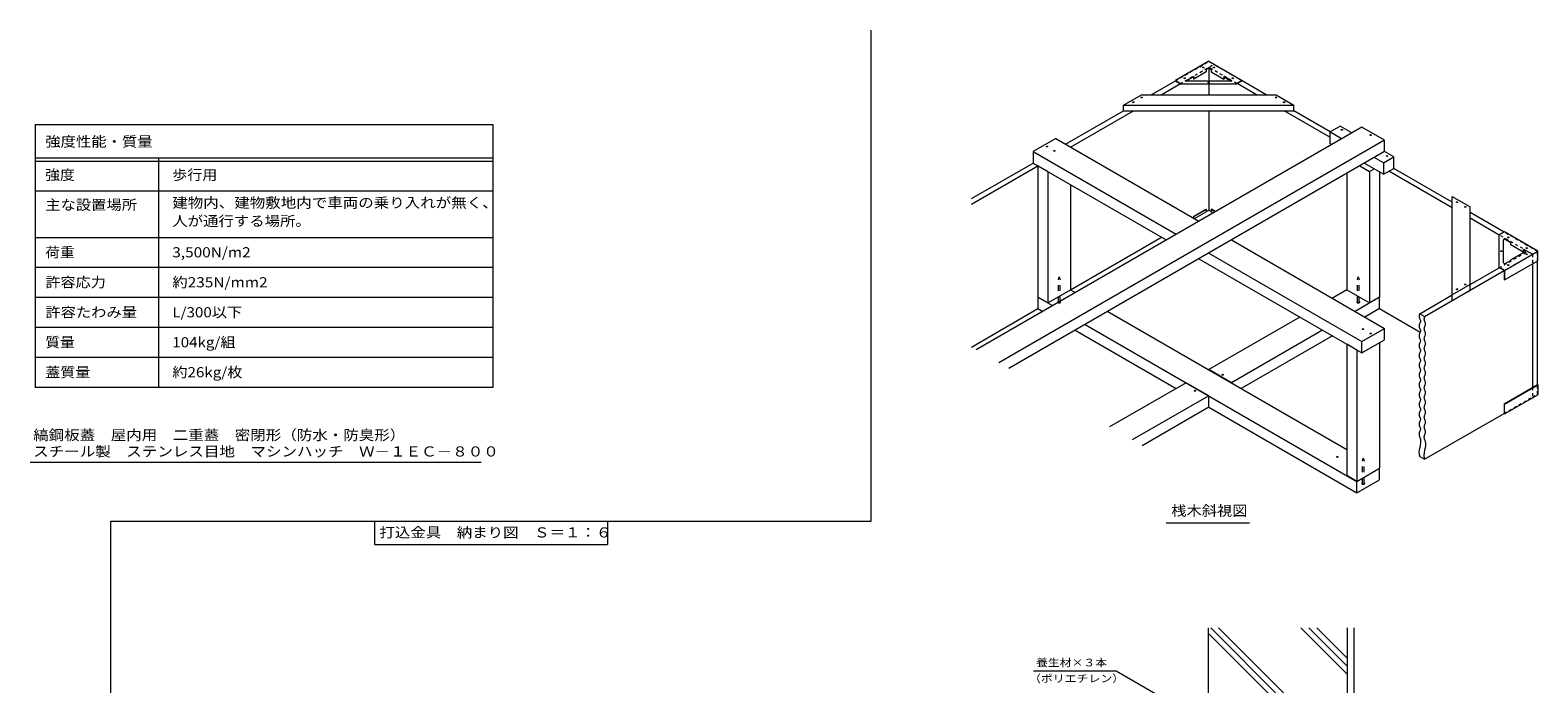
# Model space of a CAD drawing. Units: millimetres. Extents: x -3749 to 3724, y -2750 to 2760.
# Drawn here: x -803 to 3724, y 797 to 2760 of the extents above; entities that cross this region are included whole.
import ezdxf

# ---------------------------------------------------------------- set-up
doc = ezdxf.new("R2010")
doc.units = ezdxf.units.MM
doc.header["$LTSCALE"] = 10
doc.linetypes.add('JWW_DASHED1', pattern=[1.693333, 0.846667, -0.846667])
doc.linetypes.add('JWW_DASHED2', pattern=[3.386667, 1.693333, -1.693333])
for name, color, linetype in [('1-1ﾚｲﾔ', 7, 'Continuous'), ('1-5ﾚｲﾔ', 7, 'Continuous'), ('1-6ﾚｲﾔ', 7, 'Continuous'), ('9-2', 7, 'Continuous'), ('9-5', 7, 'Continuous'), ('9-9', 7, 'Continuous'), ('9-A', 7, 'Continuous'), ('9-B', 7, 'Continuous'), ('9-C', 7, 'Continuous'), ('9-D', 7, 'Continuous'), ('F-0ﾚｲﾔ', 7, 'Continuous'), ('F-5ﾚｲﾔ', 7, 'Continuous'), ('F-Fﾚｲﾔ', 7, 'Continuous')]:
    doc.layers.add(name, color=color, linetype=linetype)
doc.styles.add('ＭＳ ゴシック', font='txt', dxfattribs={"height": 1})

msp = doc.modelspace()

# ---------------------------------------------------------------- linework, layer by layer
at = {"layer": '1-1ﾚｲﾔ', "color": 2, "linetype": 'Continuous', "lineweight": 9}
for p, q in [((3151.5, 965.5), (3151.5, -1227.9)), ((3171.5, 965.5), (3171.5, 468.3))]:
    msp.add_line(p, q, dxfattribs=at)
at = {"layer": '1-5ﾚｲﾔ', "color": 7, "linetype": 'Continuous', "lineweight": 9}
for p, q in [((2209.3, 836.2), (2457.7, 836.2)), ((2457.7, 836.2), (2723.3, 682.9))]:
    msp.add_line(p, q, dxfattribs=at)
at = {"layer": '1-6ﾚｲﾔ', "color": 6, "linetype": 'Continuous', "lineweight": 9}
for p, q in [((2734.8, 715.5), (2734.8, 965.5)), ((2951.5, 755.8), (2741.8, 965.5)), ((2975.1, 755.8), (2765.4, 965.5)), ((3151.5, 826.9), (3012.9, 965.5)), ((3151.5, 850.5), (3036.5, 965.5)), ((3151.5, 874), (3060, 965.5)), ((2927.9, 755.8), (2734.8, 948.9))]:
    msp.add_line(p, q, dxfattribs=at)
at = {"layer": '9-2', "color": 4, "linetype": 'JWW_DASHED1', "lineweight": 9}
for p, q in [((2636, 2608), (2735.9, 2665.7)), ((2650.8, 2599.5), (2750.8, 2657.2)), ((2735.9, 2665.7), (2750.8, 2657.2)), ((3608.4, 2046.6), (3693.5, 2095.7)), ((3623.2, 2038), (3708.3, 2087.2)), ((3693.5, 2095.7), (3708.3, 2087.2)), ((3708.3, 2087.2), (3708.3, 2058.6)), ((3708.3, 1687.2), (3708.3, 1658.6)), ((3623.2, 1609.5), (3708.3, 1658.6))]:
    msp.add_line(p, q, dxfattribs=at)
at = {"layer": '9-2', "color": 4, "linetype": 'Continuous', "lineweight": 9}
for p, q in [((2563.3, 2566.1), (2636, 2608)), ((2593, 2566.1), (2650.8, 2599.5)), ((2306, 2417.5), (2480.2, 2518.1)), ((2320.8, 2409), (2509.9, 2518.1)), ((2023.1, 2254.2), (2208.3, 2361.1)), ((2023.1, 2237.1), (2223.1, 2352.5)), ((2728.2, 2215.6), (2735.9, 2220)), ((2320.8, 1980.4), (2594.3, 2138.2)), ((3384.2, 1900), (3623.2, 2038)), ((3520.7, 1996), (3608.4, 2046.6)), ((3708.3, 2058.6), (3708.3, 1687.2)), ((3369.4, 1908.6), (3467.2, 1965.1)), ((2023.1, 1808.5), (2223.1, 1924)), ((3369.4, 1908.6), (3384.2, 1900)), ((3384.2, 1471.5), (3623.2, 1609.5)), ((3369.4, 1480), (3384.2, 1471.5))]:
    msp.add_line(p, q, dxfattribs=at)
at = {"layer": '9-2', "color": 4, "linetype": 'JWW_DASHED2', "lineweight": 9}
for p, q in [((2284.2, 2010.7), (2286.8, 2019)), ((2284.2, 1943.6), (2284.2, 2010.7)), ((2286.8, 2019), (2289.4, 2010.7)), ((2289.4, 1943.6), (2289.4, 2010.7)), ((3182.4, 2010.7), (3185, 2019)), ((3182.4, 1943.6), (3182.4, 2010.7)), ((3185, 2019), (3187.6, 2010.7)), ((3187.6, 1943.6), (3187.6, 2010.7)), ((3197.3, 1466.4), (3199.9, 1474.7)), ((3197.3, 1399.3), (3197.3, 1466.4)), ((3199.9, 1474.7), (3202.4, 1466.4)), ((3202.4, 1399.3), (3202.4, 1466.4))]:
    msp.add_line(p, q, dxfattribs=at)
for centre in [(2286.8, 1943.6), (3185, 1943.6), (3199.9, 1399.3)]:
    msp.add_ellipse(centre, major_axis=(-4.29, 0), ratio=0.6, start_param=5.35589, end_param=10.352073, dxfattribs=at)
at = {"layer": '9-5', "color": 7, "linetype": 'Continuous', "lineweight": 9}
for p, q in [((3367.4, 1901.9), (3367.3, 1901.2)), ((3367.5, 1903.1), (3367.4, 1901.9)), ((3367.8, 1904.3), (3367.5, 1903.1)), ((3368.2, 1905.5), (3367.8, 1904.3)), ((3368.6, 1906.7), (3368.2, 1905.5)), ((3369.1, 1907.9), (3368.6, 1906.7)), ((3369.4, 1908.6), (3369.1, 1907.9)), ((3367.3, 1901.2), (3367.4, 1899.9)), ((3367.4, 1873.2), (3367.3, 1871.8)), ((3367.3, 1871.8), (3367.4, 1870.4)), ((3367.4, 1899.9), (3368, 1897.5)), ((3368, 1875.5), (3367.4, 1873.2)), ((3367.4, 1870.4), (3368, 1868)), ((3368, 1897.5), (3368.9, 1895.1)), ((3368.9, 1877.9), (3368, 1875.5)), ((3368, 1868), (3368.9, 1865.6)), ((3368.9, 1895.1), (3369.9, 1892.7)), ((3369.9, 1880.3), (3368.9, 1877.9)), ((3368.9, 1865.6), (3369.9, 1863.2)), ((3369.9, 1892.7), (3370.7, 1890.3)), ((3370.7, 1882.7), (3369.9, 1880.3)), ((3369.9, 1863.2), (3370.7, 1860.8)), ((3370.7, 1890.3), (3371.3, 1887.9)), ((3371.3, 1885.1), (3370.7, 1882.7)), ((3370.7, 1860.8), (3371.3, 1858.4)), ((3371.3, 1887.9), (3371.4, 1886.5)), ((3371.4, 1886.5), (3371.3, 1885.1)), ((3371.3, 1858.4), (3371.4, 1857)), ((3371.4, 1857), (3371.3, 1855.6)), ((3382.4, 1894.6), (3382.2, 1893.4)), ((3382.2, 1893.4), (3382.2, 1892.7)), ((3382.2, 1892.7), (3382.3, 1891.3)), ((3382.3, 1864.6), (3382.2, 1863.2)), ((3382.2, 1863.2), (3382.3, 1861.8)), ((3382.3, 1891.3), (3382.8, 1888.9)), ((3382.8, 1867), (3382.3, 1864.6)), ((3382.3, 1861.8), (3382.8, 1859.4)), ((3382.6, 1895.8), (3382.4, 1894.6)), ((3383, 1897), (3382.6, 1895.8)), ((3382.8, 1888.9), (3383.7, 1886.5)), ((3383.7, 1869.4), (3382.8, 1867)), ((3382.8, 1859.4), (3383.7, 1857)), ((3383.4, 1898.1), (3383, 1897)), ((3383.9, 1899.3), (3383.4, 1898.1)), ((3383.7, 1886.5), (3384.7, 1884.1)), ((3384.7, 1871.8), (3383.7, 1869.4)), ((3383.7, 1857), (3384.7, 1854.6)), ((3384.2, 1900), (3383.9, 1899.3)), ((3384.7, 1884.1), (3385.6, 1881.7)), ((3385.6, 1874.2), (3384.7, 1871.8)), ((3385.6, 1881.7), (3386.1, 1879.3)), ((3386.1, 1876.5), (3385.6, 1874.2)), ((3386.1, 1879.3), (3386.2, 1877.9)), ((3386.2, 1877.9), (3386.1, 1876.5)), ((3367.4, 1843.7), (3367.3, 1842.3)), ((3367.3, 1842.3), (3367.4, 1840.9)), ((3367.4, 1814.2), (3367.3, 1812.8)), ((3367.3, 1812.8), (3367.4, 1811.4)), ((3368, 1846.1), (3367.4, 1843.7)), ((3367.4, 1840.9), (3368, 1838.5)), ((3368, 1816.6), (3367.4, 1814.2)), ((3367.4, 1811.4), (3368, 1809)), ((3368.9, 1848.5), (3368, 1846.1)), ((3368, 1838.5), (3368.9, 1836.1)), ((3368.9, 1819), (3368, 1816.6)), ((3369.9, 1850.9), (3368.9, 1848.5)), ((3368.9, 1836.1), (3369.9, 1833.7)), ((3369.9, 1821.4), (3368.9, 1819)), ((3370.7, 1853.3), (3369.9, 1850.9)), ((3369.9, 1833.7), (3370.7, 1831.3)), ((3370.7, 1823.8), (3369.9, 1821.4)), ((3371.3, 1855.6), (3370.7, 1853.3)), ((3370.7, 1831.3), (3371.3, 1828.9)), ((3371.3, 1826.2), (3370.7, 1823.8)), ((3371.3, 1828.9), (3371.4, 1827.6)), ((3371.4, 1827.6), (3371.3, 1826.2)), ((3382.3, 1835.1), (3382.2, 1833.7)), ((3382.2, 1833.7), (3382.3, 1832.3)), ((3382.8, 1837.5), (3382.3, 1835.1)), ((3382.3, 1832.3), (3382.8, 1829.9)), ((3383.7, 1839.9), (3382.8, 1837.5)), ((3382.8, 1829.9), (3383.7, 1827.6)), ((3384.7, 1842.3), (3383.7, 1839.9)), ((3383.7, 1827.6), (3384.7, 1825.2)), ((3384.7, 1812.8), (3383.7, 1810.4)), ((3384.7, 1854.6), (3385.6, 1852.2)), ((3385.6, 1844.7), (3384.7, 1842.3)), ((3384.7, 1825.2), (3385.6, 1822.8)), ((3385.6, 1815.2), (3384.7, 1812.8)), ((3385.6, 1852.2), (3386.1, 1849.8)), ((3386.1, 1847.1), (3385.6, 1844.7)), ((3385.6, 1822.8), (3386.1, 1820.4)), ((3386.1, 1817.6), (3385.6, 1815.2)), ((3386.1, 1849.8), (3386.2, 1848.5)), ((3386.2, 1848.5), (3386.1, 1847.1)), ((3386.1, 1820.4), (3386.2, 1819)), ((3386.2, 1819), (3386.1, 1817.6)), ((3367.4, 1784.7), (3367.3, 1783.3)), ((3367.3, 1783.3), (3367.4, 1782)), ((3368, 1787.1), (3367.4, 1784.7)), ((3367.4, 1782), (3368, 1779.6)), ((3368, 1809), (3368.9, 1806.6)), ((3368.9, 1789.5), (3368, 1787.1)), ((3368, 1779.6), (3368.9, 1777.2)), ((3368.9, 1806.6), (3369.9, 1804.3)), ((3369.9, 1791.9), (3368.9, 1789.5)), ((3368.9, 1777.2), (3369.9, 1774.8)), ((3369.9, 1804.3), (3370.7, 1801.9)), ((3370.7, 1794.3), (3369.9, 1791.9)), ((3369.9, 1774.8), (3370.7, 1772.4)), ((3370.7, 1801.9), (3371.3, 1799.5)), ((3371.3, 1796.7), (3370.7, 1794.3)), ((3370.7, 1772.4), (3371.3, 1770)), ((3371.3, 1767.2), (3370.7, 1764.8)), ((3371.3, 1799.5), (3371.4, 1798.1)), ((3371.4, 1798.1), (3371.3, 1796.7)), ((3371.3, 1770), (3371.4, 1768.6)), ((3371.4, 1768.6), (3371.3, 1767.2)), ((3382.3, 1805.6), (3382.2, 1804.2)), ((3382.2, 1804.2), (3382.3, 1802.9)), ((3382.3, 1776.2), (3382.2, 1774.8)), ((3382.2, 1774.8), (3382.3, 1773.4)), ((3382.8, 1808), (3382.3, 1805.6)), ((3382.3, 1802.9), (3382.8, 1800.5)), ((3382.8, 1778.6), (3382.3, 1776.2)), ((3382.3, 1773.4), (3382.8, 1771)), ((3383.7, 1810.4), (3382.8, 1808)), ((3382.8, 1800.5), (3383.7, 1798.1)), ((3383.7, 1780.9), (3382.8, 1778.6)), ((3382.8, 1771), (3383.7, 1768.6)), ((3383.7, 1798.1), (3384.7, 1795.7)), ((3384.7, 1783.3), (3383.7, 1780.9)), ((3383.7, 1768.6), (3384.7, 1766.2)), ((3384.7, 1795.7), (3385.6, 1793.3)), ((3385.6, 1785.7), (3384.7, 1783.3)), ((3384.7, 1766.2), (3385.6, 1763.8)), ((3385.6, 1793.3), (3386.1, 1790.9)), ((3386.1, 1788.1), (3385.6, 1785.7)), ((3386.1, 1790.9), (3386.2, 1789.5)), ((3386.2, 1789.5), (3386.1, 1788.1)), ((3367.4, 1755.3), (3367.3, 1753.9)), ((3367.3, 1753.9), (3367.4, 1752.5)), ((3367.4, 1725.8), (3367.3, 1724.4)), ((3367.3, 1724.4), (3367.4, 1723)), ((3368, 1757.7), (3367.4, 1755.3)), ((3367.4, 1752.5), (3368, 1750.1)), ((3368, 1728.2), (3367.4, 1725.8)), ((3367.4, 1723), (3368, 1720.6)), ((3368.9, 1760), (3368, 1757.7)), ((3368, 1750.1), (3368.9, 1747.7)), ((3368.9, 1730.6), (3368, 1728.2)), ((3368, 1720.6), (3368.9, 1718.2)), ((3369.9, 1762.4), (3368.9, 1760)), ((3368.9, 1747.7), (3369.9, 1745.3)), ((3369.9, 1733), (3368.9, 1730.6)), ((3370.7, 1764.8), (3369.9, 1762.4)), ((3369.9, 1745.3), (3370.7, 1742.9)), ((3370.7, 1735.4), (3369.9, 1733)), ((3370.7, 1742.9), (3371.3, 1740.5)), ((3371.3, 1737.7), (3370.7, 1735.4)), ((3371.3, 1740.5), (3371.4, 1739.1)), ((3371.4, 1739.1), (3371.3, 1737.7)), ((3382.3, 1746.7), (3382.2, 1745.3)), ((3382.2, 1745.3), (3382.3, 1743.9)), ((3382.8, 1749.1), (3382.3, 1746.7)), ((3382.3, 1743.9), (3382.8, 1741.5)), ((3383.7, 1751.5), (3382.8, 1749.1)), ((3382.8, 1741.5), (3383.7, 1739.1)), ((3383.7, 1722), (3382.8, 1719.6)), ((3384.7, 1753.9), (3383.7, 1751.5)), ((3383.7, 1739.1), (3384.7, 1736.7)), ((3384.7, 1724.4), (3383.7, 1722)), ((3385.6, 1756.3), (3384.7, 1753.9)), ((3384.7, 1736.7), (3385.6, 1734.3)), ((3385.6, 1726.8), (3384.7, 1724.4)), ((3385.6, 1763.8), (3386.1, 1761.4)), ((3386.1, 1758.7), (3385.6, 1756.3)), ((3385.6, 1734.3), (3386.1, 1732)), ((3386.1, 1729.2), (3385.6, 1726.8)), ((3386.1, 1761.4), (3386.2, 1760)), ((3386.2, 1760), (3386.1, 1758.7)), ((3386.1, 1732), (3386.2, 1730.6)), ((3386.2, 1730.6), (3386.1, 1729.2)), ((3367.4, 1696.3), (3367.3, 1694.9)), ((3367.3, 1694.9), (3367.4, 1693.5)), ((3368, 1698.7), (3367.4, 1696.3)), ((3367.4, 1693.5), (3368, 1691.1)), ((3368.9, 1701.1), (3368, 1698.7)), ((3368, 1691.1), (3368.9, 1688.8)), ((3368.9, 1718.2), (3369.9, 1715.8)), ((3369.9, 1703.5), (3368.9, 1701.1)), ((3368.9, 1688.8), (3369.9, 1686.4)), ((3369.9, 1715.8), (3370.7, 1713.4)), ((3370.7, 1705.9), (3369.9, 1703.5)), ((3369.9, 1686.4), (3370.7, 1684)), ((3370.7, 1676.4), (3369.9, 1674)), ((3370.7, 1713.4), (3371.3, 1711.1)), ((3371.3, 1708.3), (3370.7, 1705.9)), ((3370.7, 1684), (3371.3, 1681.6)), ((3371.3, 1678.8), (3370.7, 1676.4)), ((3371.3, 1711.1), (3371.4, 1709.7)), ((3371.4, 1709.7), (3371.3, 1708.3)), ((3371.3, 1681.6), (3371.4, 1680.2)), ((3371.4, 1680.2), (3371.3, 1678.8)), ((3382.3, 1717.2), (3382.2, 1715.8)), ((3382.2, 1715.8), (3382.3, 1714.4)), ((3382.3, 1687.7), (3382.2, 1686.4)), ((3382.2, 1686.4), (3382.3, 1685)), ((3382.8, 1719.6), (3382.3, 1717.2)), ((3382.3, 1714.4), (3382.8, 1712)), ((3382.8, 1690.1), (3382.3, 1687.7)), ((3382.3, 1685), (3382.8, 1682.6)), ((3382.8, 1712), (3383.7, 1709.7)), ((3383.7, 1692.5), (3382.8, 1690.1)), ((3382.8, 1682.6), (3383.7, 1680.2)), ((3383.7, 1709.7), (3384.7, 1707.3)), ((3384.7, 1694.9), (3383.7, 1692.5)), ((3383.7, 1680.2), (3384.7, 1677.8)), ((3384.7, 1707.3), (3385.6, 1704.9)), ((3385.6, 1697.3), (3384.7, 1694.9)), ((3384.7, 1677.8), (3385.6, 1675.4)), ((3385.6, 1704.9), (3386.1, 1702.5)), ((3386.1, 1699.7), (3385.6, 1697.3)), ((3385.6, 1675.4), (3386.1, 1673)), ((3386.1, 1702.5), (3386.2, 1701.1)), ((3386.2, 1701.1), (3386.1, 1699.7)), ((3367.4, 1666.8), (3367.3, 1665.5)), ((3367.3, 1665.5), (3367.4, 1664.1)), ((3367.4, 1637.4), (3367.3, 1636)), ((3367.3, 1636), (3367.4, 1634.6)), ((3368, 1669.2), (3367.4, 1666.8)), ((3367.4, 1664.1), (3368, 1661.7)), ((3368, 1639.8), (3367.4, 1637.4)), ((3367.4, 1634.6), (3368, 1632.2)), ((3368.9, 1671.6), (3368, 1669.2)), ((3368, 1661.7), (3368.9, 1659.3)), ((3368.9, 1642.2), (3368, 1639.8)), ((3368, 1632.2), (3368.9, 1629.8)), ((3369.9, 1674), (3368.9, 1671.6)), ((3368.9, 1659.3), (3369.9, 1656.9)), ((3369.9, 1644.5), (3368.9, 1642.2)), ((3369.9, 1656.9), (3370.7, 1654.5)), ((3370.7, 1646.9), (3369.9, 1644.5)), ((3370.7, 1654.5), (3371.3, 1652.1)), ((3371.3, 1649.3), (3370.7, 1646.9)), ((3371.3, 1652.1), (3371.4, 1650.7)), ((3371.4, 1650.7), (3371.3, 1649.3)), ((3382.3, 1658.3), (3382.2, 1656.9)), ((3382.2, 1656.9), (3382.3, 1655.5)), ((3382.8, 1660.7), (3382.3, 1658.3)), ((3382.3, 1655.5), (3382.8, 1653.1)), ((3382.8, 1631.2), (3382.3, 1628.8)), ((3383.7, 1663.1), (3382.8, 1660.7)), ((3382.8, 1653.1), (3383.7, 1650.7)), ((3383.7, 1633.6), (3382.8, 1631.2)), ((3384.7, 1665.4), (3383.7, 1663.1)), ((3383.7, 1650.7), (3384.7, 1648.3)), ((3384.7, 1636), (3383.7, 1633.6)), ((3385.6, 1667.8), (3384.7, 1665.4)), ((3384.7, 1648.3), (3385.6, 1645.9)), ((3385.6, 1638.4), (3384.7, 1636)), ((3386.1, 1670.2), (3385.6, 1667.8)), ((3385.6, 1645.9), (3386.1, 1643.5)), ((3386.1, 1640.8), (3385.6, 1638.4)), ((3386.1, 1673), (3386.2, 1671.6)), ((3386.2, 1671.6), (3386.1, 1670.2)), ((3386.1, 1643.5), (3386.2, 1642.1)), ((3386.2, 1642.1), (3386.1, 1640.8)), ((3367.4, 1607.9), (3367.3, 1606.5)), ((3367.3, 1606.5), (3367.4, 1605.1)), ((3368, 1610.3), (3367.4, 1607.9)), ((3367.4, 1605.1), (3368, 1602.7)), ((3368.9, 1612.7), (3368, 1610.3)), ((3368, 1602.7), (3368.9, 1600.3)), ((3368.9, 1629.8), (3369.9, 1627.4)), ((3369.9, 1615.1), (3368.9, 1612.7)), ((3368.9, 1600.3), (3369.9, 1597.9)), ((3369.9, 1585.6), (3368.9, 1583.2)), ((3369.9, 1627.4), (3370.7, 1625)), ((3370.7, 1617.5), (3369.9, 1615.1)), ((3369.9, 1597.9), (3370.7, 1595.5)), ((3370.7, 1588), (3369.9, 1585.6)), ((3370.7, 1625), (3371.3, 1622.6)), ((3371.3, 1619.9), (3370.7, 1617.5)), ((3370.7, 1595.5), (3371.3, 1593.2)), ((3371.3, 1590.4), (3370.7, 1588)), ((3371.3, 1622.6), (3371.4, 1621.2)), ((3371.4, 1621.2), (3371.3, 1619.9)), ((3371.3, 1593.2), (3371.4, 1591.8)), ((3371.4, 1591.8), (3371.3, 1590.4)), ((3382.3, 1628.8), (3382.2, 1627.4)), ((3382.2, 1627.4), (3382.3, 1626)), ((3382.3, 1599.3), (3382.2, 1597.9)), ((3382.2, 1597.9), (3382.3, 1596.5)), ((3382.3, 1626), (3382.8, 1623.6)), ((3382.8, 1601.7), (3382.3, 1599.3)), ((3382.3, 1596.5), (3382.8, 1594.2)), ((3382.8, 1623.6), (3383.7, 1621.2)), ((3383.7, 1604.1), (3382.8, 1601.7)), ((3382.8, 1594.2), (3383.7, 1591.8)), ((3383.7, 1621.2), (3384.7, 1618.8)), ((3384.7, 1606.5), (3383.7, 1604.1)), ((3383.7, 1591.8), (3384.7, 1589.4)), ((3384.7, 1618.8), (3385.6, 1616.5)), ((3385.6, 1608.9), (3384.7, 1606.5)), ((3384.7, 1589.4), (3385.6, 1587)), ((3385.6, 1616.5), (3386.1, 1614.1)), ((3386.1, 1611.3), (3385.6, 1608.9)), ((3385.6, 1587), (3386.1, 1584.6)), ((3386.1, 1614.1), (3386.2, 1612.7)), ((3386.2, 1612.7), (3386.1, 1611.3)), ((3367.4, 1578.4), (3367.3, 1577)), ((3367.3, 1577), (3367.4, 1575.6)), ((3367.5, 1548.9), (3367.3, 1547.6)), ((3367.3, 1547.6), (3367.3, 1546.2)), ((3367.3, 1546.2), (3367.6, 1543.8)), ((3368, 1580.8), (3367.4, 1578.4)), ((3367.4, 1575.6), (3368, 1573.3)), ((3368.2, 1551.3), (3367.5, 1548.9)), ((3367.6, 1543.8), (3368.3, 1541.4)), ((3368.9, 1583.2), (3368, 1580.8)), ((3368, 1573.3), (3368.8, 1570.9)), ((3369.1, 1553.7), (3368.2, 1551.3)), ((3368.3, 1541.4), (3369.2, 1539)), ((3368.8, 1570.9), (3369.8, 1568.5)), ((3370, 1556.1), (3369.1, 1553.7)), ((3369.8, 1568.5), (3370.7, 1566.1)), ((3370.8, 1558.5), (3370, 1556.1)), ((3370.7, 1566.1), (3371.3, 1563.7)), ((3371.3, 1560.9), (3370.8, 1558.5)), ((3371.3, 1563.7), (3371.4, 1562.3)), ((3371.4, 1562.3), (3371.3, 1560.9)), ((3382.3, 1569.8), (3382.2, 1568.5)), ((3382.2, 1568.5), (3382.3, 1567.1)), ((3382.4, 1540.4), (3382.2, 1539)), ((3382.9, 1572.2), (3382.3, 1569.8)), ((3382.3, 1567.1), (3382.8, 1564.7)), ((3383, 1542.8), (3382.4, 1540.4)), ((3382.8, 1564.7), (3383.7, 1562.3)), ((3383.7, 1574.6), (3382.9, 1572.2)), ((3383.9, 1545.2), (3383, 1542.8)), ((3384.7, 1577), (3383.7, 1574.6)), ((3383.7, 1562.3), (3384.7, 1559.9)), ((3384.9, 1547.5), (3383.9, 1545.2)), ((3385.6, 1579.4), (3384.7, 1577)), ((3384.7, 1559.9), (3385.5, 1557.5)), ((3385.7, 1549.9), (3384.9, 1547.5)), ((3385.5, 1557.5), (3386.1, 1555.1)), ((3386.1, 1581.8), (3385.6, 1579.4)), ((3386.2, 1552.3), (3385.7, 1549.9)), ((3386.1, 1584.6), (3386.2, 1583.2)), ((3386.2, 1583.2), (3386.1, 1581.8)), ((3386.1, 1555.1), (3386.2, 1553.7)), ((3386.2, 1553.7), (3386.2, 1552.3)), ((3367.8, 1499.9), (3367.1, 1492.7)), ((3369.3, 1507.1), (3367.8, 1499.9)), ((3369.2, 1539), (3370.1, 1536.6)), ((3371, 1514.4), (3369.3, 1507.1)), ((3370.1, 1536.6), (3371, 1534.2)), ((3371, 1534.2), (3371.4, 1532.8)), ((3372.2, 1521.6), (3371, 1514.4)), ((3371.4, 1532.8), (3372.2, 1528.7)), ((3372.2, 1528.7), (3372.2, 1521.6)), ((3382.2, 1539), (3382.2, 1537.6)), ((3382.2, 1537.6), (3382.5, 1535.2)), ((3382.5, 1535.2), (3383.1, 1532.8)), ((3384.2, 1498.5), (3382.6, 1491.3)), ((3383.1, 1532.8), (3384, 1530.5)), ((3384, 1530.5), (3384.9, 1528.1)), ((3385.8, 1505.8), (3384.2, 1498.5)), ((3384.9, 1528.1), (3385.8, 1525.7)), ((3385.8, 1525.7), (3386.2, 1524.2)), ((3387, 1513), (3385.8, 1505.8)), ((3386.2, 1524.2), (3387, 1520.2)), ((3387, 1520.2), (3387, 1513)), ((3367.1, 1492.7), (3367.3, 1488.6)), ((3367.3, 1488.6), (3367.5, 1487.8)), ((3367.5, 1487.8), (3367.7, 1486.4)), ((3367.7, 1486.4), (3368, 1485)), ((3368, 1485), (3368.4, 1483.6)), ((3368.4, 1483.6), (3368.7, 1482.2)), ((3368.7, 1482.2), (3369.1, 1480.8)), ((3369.1, 1480.8), (3369.4, 1480)), ((3382.6, 1491.3), (3382, 1484.2)), ((3382, 1484.2), (3382.2, 1480)), ((3382.2, 1480), (3382.3, 1479.2)), ((3382.3, 1479.2), (3382.5, 1477.8)), ((3382.5, 1477.8), (3382.9, 1476.4)), ((3382.9, 1476.4), (3383.2, 1475)), ((3383.2, 1475), (3383.6, 1473.7)), ((3383.6, 1473.7), (3384, 1472.3)), ((3384, 1472.3), (3384.2, 1471.5)), ((2608.4, 1281.3), (2858.4, 1281.3))]:
    msp.add_line(p, q, dxfattribs=at)
at = {"layer": '9-9', "color": 7, "linetype": 'JWW_DASHED1', "lineweight": 9}
for p, q in [((2821, 2599.5), (2735.9, 2648.6)), ((2835.9, 2608), (2750.8, 2657.2)), ((3708.3, 2087.2), (3608.4, 2144.9)), ((3723.2, 2095.7), (3623.2, 2153.5)), ((3723.2, 2067.2), (3723.2, 2095.7)), ((3723.2, 1667.2), (3723.2, 1695.7)), ((3708.3, 1658.6), (3723.2, 1667.2))]:
    msp.add_line(p, q, dxfattribs=at)
at = {"layer": '9-9', "color": 7, "linetype": 'Continuous', "lineweight": 9}
for p, q in [((2735.9, 2648.6), (2735.9, 2606.5)), ((2735.9, 2598.2), (2735.9, 2566.1)), ((2878.8, 2566.1), (2821, 2599.5)), ((2908.5, 2566.1), (2835.9, 2608)), ((2735.9, 2518.1), (2735.9, 2220)), ((3099.6, 2438.6), (2961.9, 2518.1)), ((3100.9, 2455), (2991.6, 2518.1)), ((3467.2, 2226.4), (3276.6, 2336.5)), ((3467.2, 2243.5), (3291.4, 2345)), ((2735.9, 2220), (2743.6, 2215.6)), ((3623.2, 2153.5), (3520.7, 2212.7)), ((3608.4, 2144.9), (3520.7, 2195.5)), ((3708.3, 2087.2), (3723.2, 2095.7)), ((3723.2, 1695.7), (3723.2, 2067.2)), ((3248.7, 1924), (3370.8, 1853.5))]:
    msp.add_line(p, q, dxfattribs=at)
at = {"layer": '9-A', "color": 3, "linetype": 'Continuous', "lineweight": 9}
for p, q in [((2735.9, 2666.9), (2636, 2609.2)), ((2728.2, 2634.5), (2691.1, 2613)), ((2734.5, 2646.3), (2727.3, 2642.2)), ((2727.3, 2642.2), (2728.2, 2641.6)), ((2734.5, 2645.2), (2728.2, 2641.6)), ((2728.2, 2641.6), (2728.2, 2634.5)), ((2735.9, 2666.9), (2835.9, 2609.2)), ((2737.3, 2646.3), (2744.6, 2642.2)), ((2737.3, 2645.2), (2743.6, 2641.6)), ((2744.6, 2642.2), (2743.6, 2641.6)), ((2743.6, 2641.6), (2743.6, 2634.5)), ((2743.6, 2634.5), (2780.7, 2613)), ((2636, 2609.2), (2636, 2608)), ((2636, 2609.2), (2653, 2599.3)), ((2636, 2608), (2653, 2598.2)), ((2653, 2599.3), (2653, 2598.2)), ((2653, 2599.3), (2818.8, 2599.3)), ((2818.8, 2598.2), (2653, 2598.2)), ((2667.8, 2607.8), (2690.1, 2620.7)), ((2690.1, 2619.6), (2667.8, 2606.7)), ((2803.7, 2606.5), (2668.1, 2606.5)), ((2690.1, 2620.7), (2691.1, 2620.2)), ((2690.1, 2619.6), (2690.1, 2613.6)), ((2691.1, 2613), (2690.1, 2613.6)), ((2691.1, 2620.2), (2691.1, 2613)), ((2781.7, 2620.7), (2780.7, 2620.2)), ((2780.7, 2620.2), (2780.7, 2613)), ((2780.7, 2613), (2781.7, 2613.6)), ((2804.1, 2607.8), (2781.7, 2620.7)), ((2781.7, 2619.6), (2804.1, 2606.7)), ((2781.7, 2619.6), (2781.7, 2613.6)), ((2835.9, 2609.2), (2818.8, 2599.3)), ((2835.9, 2608), (2818.8, 2598.2)), ((2818.8, 2599.3), (2818.8, 2598.2)), ((2835.9, 2609.2), (2835.9, 2608)), ((2690.1, 2200.7), (2727.3, 2222.2)), ((2691.1, 2200.2), (2728.2, 2221.6)), ((2728.2, 2221.6), (2727.3, 2222.2)), ((2728.2, 2221.6), (2728.2, 2214.5)), ((2743.6, 2221.6), (2744.6, 2222.2)), ((2755.3, 2214.8), (2743.6, 2221.6)), ((2743.6, 2221.6), (2743.6, 2214.5)), ((2756.3, 2215.4), (2744.6, 2222.2)), ((2690.1, 2200.7), (2690.1, 2195.7)), ((2691.1, 2200.2), (2690.1, 2200.7)), ((2691.1, 2195.2), (2691.1, 2200.2)), ((2693, 2194.1), (2728.2, 2214.5)), ((2749.2, 2211.2), (2743.6, 2214.5)), ((3624.2, 2154), (3607.1, 2144.2)), ((3607.1, 2144.2), (3607.1, 2047.3)), ((3621.5, 2061.7), (3621.5, 2130.9)), ((3724.2, 2096.3), (3624.2, 2154)), ((3625.8, 2133.4), (3644.3, 2122.7)), ((3625.8, 2132.3), (3643.3, 2122.2)), ((3624.2, 2038.6), (3724.2, 2096.3)), ((3643.3, 2122.2), (3644.3, 2122.7)), ((3643.3, 2115), (3643.3, 2122.2)), ((3680.4, 2093.6), (3643.3, 2115)), ((3680.4, 2091.9), (3643.3, 2070.5)), ((3681.4, 2101.3), (3680.4, 2100.7)), ((3680.4, 2100.7), (3680.4, 2093.6)), ((3680.4, 2093.6), (3681.4, 2094.2)), ((3681.4, 2091.3), (3680.4, 2091.9)), ((3685.7, 2098.8), (3681.4, 2101.3)), ((3681.4, 2100.2), (3685.7, 2097.6)), ((3681.4, 2100.2), (3681.4, 2094.2)), ((3681.4, 2091.3), (3685.7, 2093.8)), ((3724.2, 2067.7), (3724.2, 2096.3)), ((3624.2, 2038.6), (3607.1, 2048.5)), ((3623.2, 2038), (3607.1, 2047.3)), ((3623.2, 2038), (3623.2, 2010.6)), ((3624.2, 2010), (3724.2, 2067.7)), ((3624.2, 2038.6), (3624.2, 2010)), ((3625.8, 2059.2), (3644.3, 2069.9)), ((3643.3, 2070.5), (3643.3, 2069.3)), ((3643.3, 2070.5), (3644.3, 2069.9)), ((3624.2, 2010), (3623.2, 2010.6)), ((3623.2, 1638), (3723.2, 1695.7)), ((3624.2, 1637.5), (3724.2, 1695.2)), ((3724.2, 1695.2), (3723.2, 1695.7)), ((3724.2, 1695.2), (3724.2, 1665.5)), ((3623.2, 1638), (3623.2, 1609.5)), ((3624.2, 1637.5), (3623.2, 1638)), ((3624.2, 1607.7), (3724.2, 1665.5)), ((3624.2, 1607.7), (3624.2, 1637.5)), ((3624.2, 1607.7), (3622.2, 1608.9))]:
    msp.add_line(p, q, dxfattribs=at)
for centre, radius, start, end in [((2735.9, 2643.9), 2.86, 60, 120), ((2735.9, 2642.7), 2.86, 60, 120), ((2668.1, 2607.2), 0.714, 120, 270), ((2668.1, 2606.1), 0.714, 120, 126.8699), ((2803.7, 2607.2), 0.714, 270, 60), ((2803.7, 2606.1), 0.714, 53.1301, 60), ((3624.3, 2130.9), 2.86, 60, 180.0002), ((3624.3, 2129.8), 2.86, 60, 180.0002), ((3684.3, 2096.3), 2.86, 300, 60), ((3684.3, 2095.2), 2.86, 11.537, 60), ((3624.3, 2061.7), 2.86, 180.0002, 300)]:
    msp.add_arc(centre, radius, start, end, dxfattribs=at)
at = {"layer": '9-B', "color": 6, "linetype": 'Continuous', "lineweight": 9}
for p, q in [((2480.2, 2535.3), (2533.6, 2566.1)), ((2533.6, 2566.1), (2938.2, 2566.1)), ((2938.2, 2566.1), (2991.6, 2535.3)), ((2480.2, 2535.3), (2991.6, 2535.3)), ((2480.2, 2518.1), (2480.2, 2535.3)), ((2480.2, 2518.1), (2991.6, 2518.1)), ((2991.6, 2518.1), (2991.6, 2535.3)), ((3467.2, 2260.7), (3520.7, 2229.8)), ((3467.2, 1948), (3467.2, 2260.7)), ((3520.7, 1978.8), (3520.7, 2229.8)), ((3520.7, 1996), (3467.2, 1965.1)), ((3467.2, 1948), (3520.7, 1978.8))]:
    msp.add_line(p, q, dxfattribs=at)
at = {"layer": '9-B', "color": 30, "linetype": 'Continuous', "lineweight": 5}
for p, q in [((3195.5, 2469), (2037.4, 1800.3)), ((3263.6, 2429.7), (3195.5, 2469)), ((3263.6, 2429.7), (2105.4, 1761)), ((3263.6, 2395.4), (3263.6, 2429.7)), ((3263.6, 2395.4), (2135.1, 1743.9)), ((3151, 1980.4), (3107.1, 1955)), ((3248.7, 1958.2), (3175.1, 1915.7)), ((3248.7, 1924), (3248.7, 1958.2)), ((3248.7, 1924), (3204.8, 1898.6)), ((3009.3, 1898.6), (2735.9, 1740.7)), ((3077.4, 1859.3), (2804, 1701.5)), ((3107.1, 1842.2), (2833.7, 1684.3)), ((2804, 1701.5), (2735.9, 1740.7)), ((2667.9, 1701.5), (2438.2, 1568.9)), ((2735.9, 1662.2), (2667.9, 1701.5)), ((2735.9, 1662.2), (2506.3, 1529.6)), ((2735.9, 1627.9), (2735.9, 1662.2)), ((2735.9, 1627.9), (2536, 1512.4))]:
    msp.add_line(p, q, dxfattribs=at)
at = {"layer": '9-B', "color": 3, "linetype": 'Continuous', "lineweight": 9}
for p, q in [((2276.3, 2434.7), (2208.3, 2395.4)), ((2276.3, 2434.7), (2706.2, 2186.5)), ((2208.3, 2395.4), (2638.2, 2147.2)), ((2208.3, 2395.4), (2208.3, 2361.1)), ((2208.3, 2361.1), (2608.5, 2130)), ((2804, 2130), (3263.6, 1864.7)), ((2735.9, 2090.7), (3195.5, 1825.4)), ((2706.2, 2073.6), (3195.5, 1791.1)), ((2223.1, 1958.2), (2267, 1932.9)), ((2223.1, 1958.2), (2223.1, 1924)), ((2320.8, 1980.4), (2335.1, 1972.2)), ((2223.1, 1924), (2237.3, 1915.7)), ((2432.8, 1915.7), (3151, 1501.1)), ((2335.1, 1859.3), (2638.2, 1684.3)), ((2364.8, 1876.5), (3180.7, 1405.4)), ((3195.5, 1825.4), (3263.6, 1864.7)), ((3263.6, 1830.4), (3263.6, 1864.7)), ((3195.5, 1791.1), (3263.6, 1830.4)), ((3195.5, 1791.1), (3195.5, 1825.4)), ((2735.9, 1627.9), (3180.7, 1371.1)), ((3180.7, 1405.4), (3248.7, 1444.7)), ((3180.7, 1371.1), (3248.7, 1410.4)), ((3180.7, 1371.1), (3180.7, 1405.4)), ((3248.7, 1410.4), (3248.7, 1444.7))]:
    msp.add_line(p, q, dxfattribs=at)
at = {"layer": '9-C', "color": 4, "linetype": 'Continuous', "lineweight": 9}
for centre, major_axis in [((2719.7, 2647.7), (-2.19, 0)), ((2752.1, 2647.7), (2.19, 0)), ((2664, 2615.5), (-2.19, 0)), ((2735.9, 2602.9), (-2.19, 0)), ((2807.8, 2615.5), (2.19, 0)), ((2509.4, 2543.5), (-2.19, 0)), ((2534.1, 2557.8), (-2.19, 0)), ((2937.7, 2557.8), (2.19, 0)), ((2962.4, 2543.5), (2.19, 0)), ((3135.5, 2460.7), (2.19, 0)), ((3222.1, 2445), (2.19, 0)), ((2249.7, 2410.7), (-2.19, 0)), ((2272.6, 2397.5), (-2.19, 0)), ((3271.6, 2382.2), (2.19, 0)), ((3481.6, 2243.8), (2.19, 0)), ((3506.3, 2229.5), (2.19, 0)), ((3635.2, 2137.8), (-2.19, 0)), ((3614.3, 2096.3), (-2.19, 0)), ((3690.9, 2105.7), (2.19, 0)), ((3690.9, 2087), (2.19, 0)), ((3635.2, 2054.8), (-2.19, 0)), ((3506.3, 1996.2), (-2.19, 0)), ((3481.6, 1982), (-2.19, 0)), ((3199.2, 1862.5), (-2.19, 0)), ((3222.1, 1849.3), (-2.19, 0)), ((2777.4, 1725.4), (-2.19, 0)), ((2694.5, 1677.5), (-2.19, 0)), ((3121.9, 1478.6), (-2.19, 0))]:
    msp.add_ellipse(centre, major_axis=major_axis, ratio=0.57735, dxfattribs=at)
at = {"layer": '9-D', "color": 7, "linetype": 'Continuous', "lineweight": 9}
for p, q in [((3099.6, 2454.3), (3130.6, 2472.2)), ((3134.9, 2434), (3099.6, 2454.3)), ((3099.6, 2454.3), (3099.6, 2420)), ((3165.8, 2451.8), (3130.6, 2472.2)), ((3105.2, 2416.8), (3099.6, 2420)), ((3260.5, 2327.2), (3202.9, 2360.4)), ((3260.5, 2361.5), (3232.6, 2377.5)), ((3260.5, 2361.5), (3291.4, 2379.3)), ((3260.5, 2361.5), (3260.5, 2327.2)), ((3291.4, 2379.3), (3263.6, 2395.4)), ((3291.4, 2345), (3291.4, 2379.3)), ((3260.5, 2327.2), (3291.4, 2345))]:
    msp.add_line(p, q, dxfattribs=at)
at = {"layer": '9-D', "color": 2, "linetype": 'Continuous', "lineweight": 9}
for p, q in [((2223.1, 2352.5), (2223.1, 1958.2)), ((2252.8, 2335.4), (2223.1, 2352.5)), ((2252.8, 2335.4), (2252.8, 1941.1)), ((3151, 2330.4), (3151, 1980.4)), ((3189.3, 2352.5), (3219, 2335.4)), ((3219, 2335.4), (3232.6, 2343.2)), ((3219, 2335.4), (3219, 1941.1)), ((3248.7, 2334), (3248.7, 1958.2)), ((2320.8, 2296.1), (2320.8, 1980.4)), ((2252.8, 1941.1), (2223.1, 1958.2)), ((2252.8, 1941.1), (2320.8, 1980.4)), ((3151, 1980.4), (3219, 1941.1)), ((3219, 1941.1), (3248.7, 1958.2)), ((3151, 1816.8), (3151, 1422.5)), ((3180.7, 1799.7), (3151, 1816.8)), ((3248.7, 1821.8), (3248.7, 1444.7)), ((3180.7, 1799.7), (3180.7, 1405.4)), ((3180.7, 1405.4), (3151, 1422.5)), ((3180.7, 1405.4), (3248.7, 1444.7))]:
    msp.add_line(p, q, dxfattribs=at)
at = {"layer": 'F-0ﾚｲﾔ', "color": 7, "linetype": 'Continuous', "lineweight": 9}
for p, q in [((1721.9, 1286.1), (1721.9, 2760)), ((-561.2, -2555), (-561.2, 1286.1)), ((-561.2, 1286.1), (1721.9, 1286.1))]:
    msp.add_line(p, q, dxfattribs=at)
at = {"layer": 'F-5ﾚｲﾔ', "color": 7, "linetype": 'Continuous', "lineweight": 9}
for p, q in [((586, 2477.1), (586, 1687.1)), ((-788, 2277.1), (586, 2277.1)), ((-788, 2137.1), (586, 2137.1)), ((-803.5, 1463), (550.6, 1463)), ((230.4, 1286.1), (230.4, 1216.1)), ((930.4, 1286.1), (930.4, 1216.1)), ((230.4, 1216.1), (930.4, 1216.1))]:
    msp.add_line(p, q, dxfattribs=at)
at = {"layer": 'F-Fﾚｲﾔ', "color": 7, "linetype": 'Continuous', "lineweight": 9}
for p, q in [((-788, 2477.1), (586, 2477.1)), ((-788, 2477.1), (-788, 1687.1)), ((-788, 2377.1), (586, 2377.1)), ((-788, 2367.1), (586, 2367.1)), ((-418, 2377.1), (-418, 1687.1)), ((-788, 2277.1), (586, 2277.1)), ((-788, 2137.1), (586, 2137.1)), ((586, 2047.1), (-788, 2047.1)), ((586, 1957.1), (-788, 1957.1)), ((586, 1867.1), (-788, 1867.1)), ((586, 1777.1), (-788, 1777.1)), ((586, 1687.1), (-788, 1687.1))]:
    msp.add_line(p, q, dxfattribs=at)

# ---------------------------------------------------------------- texts
at = {"layer": '1-5ﾚｲﾔ', "color": 7, "linetype": 'Continuous', "lineweight": 9, "style": 'ＭＳ ゴシック'}
for s, width, p in [('養生材×３本', 1.138889, (2217.4, 849.8)), ('（ポリエチレン）', 1.145833, (2195.9, 802))]:
    msp.add_text(s, height=22.86, dxfattribs=dict(at, width=width)).set_placement(p)
at = {"layer": '9-5', "color": 2, "linetype": 'Continuous', "lineweight": 9, "style": 'ＭＳ ゴシック', "width": 1.1}
msp.add_text('桟木斜視図', height=30.48, dxfattribs=at).set_placement((2623.4, 1302))
at = {"layer": 'F-5ﾚｲﾔ', "color": 2, "linetype": 'Continuous', "lineweight": 0, "style": 'ＭＳ ゴシック'}
for s, width, p in [('縞鋼板蓋\u3000屋内用\u3000二重蓋\u3000密閉形（防水・防臭形）', 1.119792, (-794.4, 1529.1)), ('スチール製\u3000ステンレス目地\u3000マシンハッチ\u3000Ｗ－１ＥＣ－８００', 1.120833, (-794.4, 1479.9))]:
    msp.add_text(s, height=30.48, dxfattribs=dict(at, width=width)).set_placement(p)
at = {"layer": 'F-5ﾚｲﾔ', "color": 2, "linetype": 'Continuous', "lineweight": 9, "style": 'ＭＳ ゴシック', "width": 1.116667}
msp.add_text('打込金具\u3000納まり図\u3000Ｓ＝１：６', height=30.48, dxfattribs=at).set_placement((245.4, 1236.8))
at = {"layer": 'F-Fﾚｲﾔ', "color": 2, "linetype": 'Continuous', "lineweight": 9, "style": 'ＭＳ ゴシック'}
for s, width, p in [('強度性能・質量', 1.107143, (-758, 2410.2)), ('強度', 1.0625, (-758, 2310.3)), ('歩行用', 1.083333, (-376.6, 2310.3)), ('主な設置場所', 1.104167, (-758, 2220.3)), ('建物内、建物敷地内で車両の乗り入れが無く、', 1.119048, (-376.6, 2226.7)), ('人が通行する場所。', 1.111111, (-376.6, 2171.8)), ('荷重', 1.0625, (-758, 2077.8)), ('3,500N/m2', 1.111111, (-376.6, 2077.8)), ('許容応力', 1.09375, (-758, 1987.8)), ('約235N/mm2', 1.1125, (-376.6, 1987.8)), ('許容たわみ量', 1.104167, (-758, 1897.8)), ('L/300以下', 1.097222, (-376.6, 1897.8)), ('質量', 1.0625, (-758, 1807.8)), ('104kg/組', 1.09375, (-376.6, 1807.8)), ('蓋質量', 1.083333, (-758, 1717.8)), ('約26kg/枚', 1.097222, (-376.6, 1717.8))]:
    msp.add_text(s, height=30.48, dxfattribs=dict(at, width=width)).set_placement(p)

doc.saveas('drawing.dxf')
